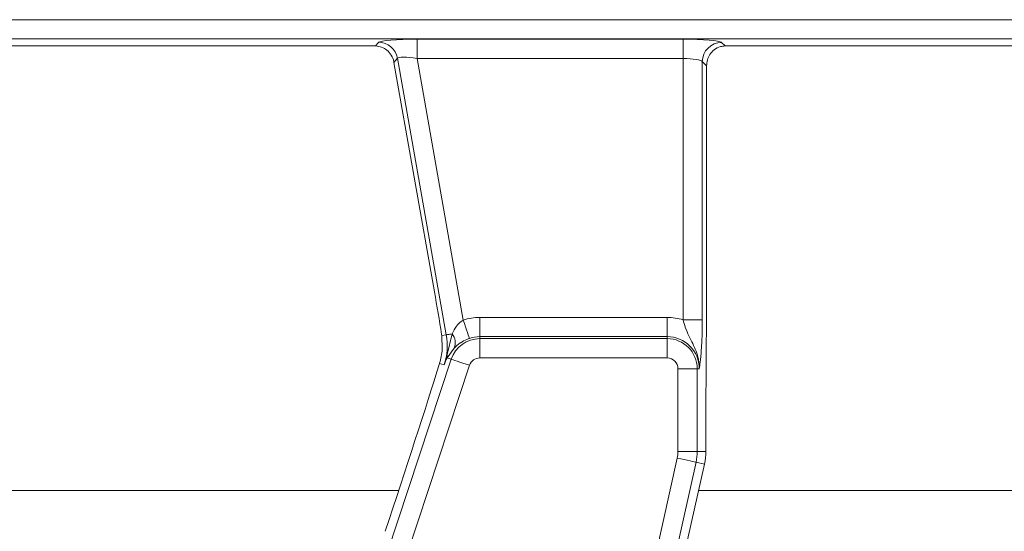
# Model space of a CAD drawing. Units: millimetres. Extents: x -83 to 664, y -32 to 370.
# Drawn here: x 102 to 112, y 184 to 190 of the extents above; entities that cross this region are included whole.
import ezdxf

# ---------------------------------------------------------------- set-up
doc = ezdxf.new("R2010")
doc.units = ezdxf.units.MM

msp = doc.modelspace()

# ---------------------------------------------------------------- linework, layer by layer
at = {"color": 7, "linetype": 'Continuous', "lineweight": 15}
for p, q in [((63.5255, 189.6738), (121.0156, 189.6738)), ((121.0156, 189.4746), (63.5255, 189.4746)), ((105.8996, 189.4716), (108.6508, 189.4716)), ((105.8996, 189.4716), (105.8996, 189.2723)), ((108.6508, 189.4716), (108.6508, 189.2723)), ((100.8503, 189.4031), (105.3863, 189.4031)), ((105.4693, 189.4024), (105.5006, 189.4396)), ((109.0493, 189.4396), (109.0862, 189.4026)), ((109.1503, 189.4031), (113.6863, 189.4031)), ((105.6968, 189.275), (105.6603, 189.2314)), ((106.2014, 186.4136), (105.6968, 189.275)), ((108.6508, 189.2723), (105.8996, 189.2723)), ((105.8996, 189.2723), (106.3769, 186.5654)), ((108.6508, 186.5678), (108.6508, 189.2723)), ((105.6603, 189.2314), (106.0789, 186.8575)), ((108.85, 189.2404), (108.85, 186.5678)), ((108.8946, 189.1958), (108.85, 189.2404)), ((108.8946, 186.7802), (108.8946, 189.1958)), ((106.5484, 186.3946), (106.5484, 186.5939)), ((106.5484, 186.5939), (108.4865, 186.5939)), ((108.4865, 186.3946), (108.4865, 186.5939)), ((108.6508, 186.5678), (108.85, 186.5678)), ((106.2014, 186.4136), (106.1545, 186.4053)), ((106.1545, 186.4053), (106.16, 186.2638)), ((106.2619, 186.4243), (106.2108, 186.2099)), ((106.5484, 186.3741), (106.5484, 186.3946)), ((108.4865, 186.3946), (106.5484, 186.3946)), ((106.5484, 186.3741), (108.4865, 186.3741)), ((106.5484, 186.3741), (106.5484, 186.1748)), ((108.4865, 186.3741), (108.4865, 186.3946)), ((108.4865, 186.3741), (108.4865, 186.1748)), ((106.2818, 186.276), (106.2093, 186.1752)), ((102.6672, 175.3179), (106.2531, 186.1607)), ((106.1788, 186.1032), (106.1323, 186.1186)), ((106.2531, 186.1607), (106.2093, 186.1752)), ((108.4865, 186.1748), (106.5484, 186.1748)), ((106.4423, 186.0982), (102.8564, 175.2554)), ((108.5983, 185.2073), (108.5983, 186.0631)), ((108.7975, 186.0631), (108.5983, 186.0631)), ((108.7975, 186.0631), (108.7975, 185.2073)), ((108.7975, 186.0631), (108.8181, 186.0631)), ((108.8865, 185.2073), (108.8865, 185.6433)), ((108.5983, 185.2073), (108.7975, 185.2073)), ((108.7975, 185.2073), (108.8865, 185.2073)), ((105.7829, 172.5776), (108.5908, 185.1393)), ((108.7852, 185.0958), (105.9774, 172.5341)), ((108.7852, 185.0958), (108.8721, 185.0764)), ((107.1358, 177.3084), (108.8721, 185.0764))]:
    msp.add_line(p, q, dxfattribs=at)
at = {"color": 8, "linetype": 'Continuous', "lineweight": 15}
for p, q in [((100.511, 184.8031), (105.7097, 184.8031)), ((108.811, 184.8031), (114.0097, 184.8031))]:
    msp.add_line(p, q, dxfattribs=at)
at = {"color": 7, "linetype": 'Continuous', "lineweight": 15, "flags": 128}
for points in [[(106.4413, 186.3768), (106.4391, 186.3831), (106.4349, 186.3956), (106.4286, 186.414), (106.4206, 186.4375), (106.411, 186.4654), (106.4003, 186.4968), (106.3888, 186.5305), (106.3769, 186.5654)], [(106.2619, 186.4243), (106.2495, 186.4221), (106.2384, 186.4202), (106.2286, 186.4184), (106.2201, 186.4169), (106.2131, 186.4157), (106.2076, 186.4147), (106.2037, 186.414), (106.2014, 186.4136)], [(106.2531, 186.1607), (106.2594, 186.1587), (106.272, 186.1545), (106.2904, 186.1484), (106.314, 186.1406), (106.342, 186.1313), (106.3735, 186.1209), (106.4073, 186.1098), (106.4423, 186.0982)], [(108.5908, 185.1393), (108.6268, 185.1312), (108.6615, 185.1235), (108.6939, 185.1162), (108.7227, 185.1098), (108.7469, 185.1044), (108.7658, 185.1001), (108.7788, 185.0973), (108.7852, 185.0958)]]:
    msp.add_lwpolyline(points, dxfattribs=at)
at = {"color": 7, "linetype": 'Continuous', "lineweight": 15}
for centre, radius, start, end in [((105.4992, 189.2387), 0.201, 10.41135, 89.58879), ((109.0511, 189.2386), 0.201, 90.50806, 179.49151), ((106.5484, 186.0631), 0.5308, 90, 108.85077), ((108.4865, 186.0631), 0.5308, 71.97472, 90), ((105.5745, 186.3031), 0.6365, 341.7, 10), ((106.1481, 186.3335), 0.1456, 336.74624, 38.59751), ((106.5484, 186.0631), 0.311, 90, 161.7), ((106.5484, 186.0631), 0.3315, 90, 108.85077), ((108.4865, 186.0631), 0.3315, 0, 90), ((108.4865, 186.0631), 0.311, 0, 90), ((106.1123, 186.1967), 0.0993, 347.51001, 7.60099), ((106.5484, 186.0631), 0.1117, 90, 161.7), ((108.4865, 186.0631), 0.1117, 0, 90), ((108.2865, 185.2073), 0.3117, 347.4, 0), ((108.2865, 185.2073), 0.511, 347.4, 0), ((108.2865, 185.2073), 0.6, 347.4, 0)]:
    msp.add_arc(centre, radius, start, end, dxfattribs=at)
for centre, major_axis, ratio, start_param, end_param in [((105.9058, 189.4366), (0.4062, -0.0005), 0.0861395, 1.586101, 3.0696308), ((108.6508, 189.4366), (0.4, 0), 0.0874887, 0.0872665, 1.5707963), ((105.3925, 189.3681), (0.4062, -0.0005), 0.0861395, 1.3805877, 1.586101), ((109.1503, 189.3681), (0.4, 0), 0.0874887, 1.5707963, 1.7317518), ((105.9058, 189.2373), (0.2092, -0.0367), 0.1575223, 1.6278846, 3.1114145), ((108.6508, 189.2373), (0.2, 0), 0.1749773, 0.0872665, 1.5707963), ((105.5995, 184.5794), (0.7195, 2.1852), 0.0151549, 4.6264351, 5.4989251)]:
    msp.add_ellipse(centre, major_axis=major_axis, ratio=ratio, start_param=start_param, end_param=end_param, dxfattribs=at)
for points, knots in [([(105.4693, 189.4024), (105.4909, 189.3997), (105.5338, 189.3945), (105.59, 189.3602), (105.6349, 189.3092), (105.6548, 189.2607), (105.6598, 189.2341), (105.6603, 189.2314)], [0, 0, 0, 0, 0.231712, 0.4624946, 0.7156891, 0.972251, 1, 1, 1, 1]), ([(108.8946, 189.1958), (108.8965, 189.2168), (108.9001, 189.2588), (108.9275, 189.3165), (108.9711, 189.3656), (109.0276, 189.397), (109.0696, 189.401), (109.0862, 189.4026)], [0, 0, 0, 0, 0.1939074, 0.3867788, 0.605352, 0.842974, 1, 1, 1, 1]), ([(106.0789, 186.8575), (106.1045, 186.7097), (106.1308, 186.5575), (106.1538, 186.4097), (106.1545, 186.4053)], [0, 0, 0, 0, 0.9708757, 1, 1, 1, 1]), ([(108.8865, 185.6433), (108.8874, 185.7767), (108.8897, 186.156), (108.8927, 186.5347), (108.8946, 186.7802)], [0, 0, 0, 0, 0.3515838, 1, 1, 1, 1]), ([(106.3769, 186.5654), (106.3695, 186.5611), (106.3413, 186.5447), (106.2968, 186.4969), (106.2746, 186.4508), (106.2619, 186.4243)], [0, 0, 0, 0, 0.13211596, 0.50172486, 1, 1, 1, 1]), ([(108.8181, 186.0631), (108.8181, 186.0636), (108.8185, 186.0808), (108.8175, 186.1137), (108.8085, 186.1743), (108.7788, 186.2739), (108.7218, 186.3764), (108.6751, 186.4834), (108.6582, 186.5423), (108.6508, 186.5678)], [0, 0, 0, 0, 0.0030315, 0.0956035, 0.183802, 0.3456036, 0.6773147, 0.8599209, 1, 1, 1, 1]), ([(108.85, 186.5678), (108.8497, 186.5229), (108.8489, 186.4272), (108.8422, 186.2772), (108.833, 186.1731), (108.8251, 186.1118), (108.8212, 186.084), (108.8191, 186.0703), (108.8181, 186.0634), (108.8181, 186.0631)], [0, 0, 0, 0, 0.2051045, 0.437614, 0.7547324, 0.8757217, 0.9364766, 0.997266, 1, 1, 1, 1]), ([(106.4413, 186.3768), (106.4317, 186.3733), (106.3981, 186.361), (106.3668, 186.3433), (106.3209, 186.3128), (106.3009, 186.2939), (106.2818, 186.276)], [0, 0, 0, 0, 0.1352884, 0.4745135, 0.5011889, 1, 1, 1, 1]), ([(106.16, 186.2638), (106.1536, 186.2144), (106.1472, 186.1648), (106.1323, 186.1187), (106.1323, 186.1186)], [0, 0, 0, 0, 0.99879498, 1, 1, 1, 1]), ([(106.2108, 186.2099), (106.2013, 186.1747), (106.1916, 186.1388), (106.1791, 186.1039), (106.1788, 186.1032)], [0, 0, 0, 0, 0.980336, 1, 1, 1, 1]), ([(106.2093, 186.1752), (106.1993, 186.1515), (106.1891, 186.1274), (106.179, 186.1036), (106.1788, 186.1032)], [0, 0, 0, 0, 0.9824208, 1, 1, 1, 1])]:
    msp.add_open_spline(points, degree=3, knots=knots, dxfattribs=at)

doc.saveas('drawing.dxf')
